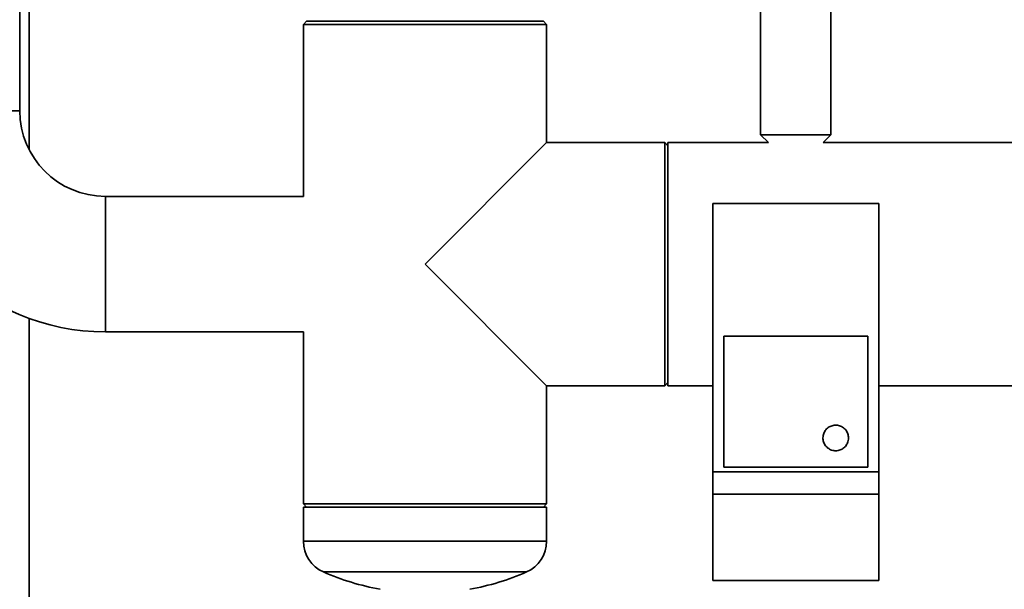
# Paper-space layout 'Blatt1' of a CAD drawing. Units: millimetres. Extents: x 0 to 11880, y 0 to 8400.
# Drawn here: x 9436 to 9744, y 5772 to 5950 of the extents above; entities that cross this region are included whole.
import ezdxf

# ---------------------------------------------------------------- set-up
doc = ezdxf.new("R2010")
doc.units = ezdxf.units.MM
doc.header["$LTSCALE"] = 20

psp = doc.layouts.new('Blatt1')

# ---------------------------------------------------------------- linework, layer by layer
at = {"color": 7, "linetype": 'Continuous', "lineweight": 35}
for p, q in [((9435.69, 5921.47), (9435.69, 6021.47)), ((9667.49, 5964.47), (9667.49, 5913.97)), ((9689.49, 5913.97), (9689.49, 5964.47)), ((9438.64, 5909.24), (9438.64, 5952.47)), ((9525.44, 5949.47), (9524.44, 5948.47)), ((9524.44, 5948.47), (9524.44, 5894.67)), ((9600.54, 5948.47), (9524.44, 5948.47)), ((9525.44, 5949.47), (9599.54, 5949.47)), ((9600.54, 5948.47), (9599.54, 5949.47)), ((9600.54, 5911.52), (9600.54, 5948.47)), ((9435.69, 5921.47), (9393.29, 5921.47)), ((9414.49, 5921.47), (9435.69, 5921.47)), ((9600.54, 5911.52), (9562.49, 5873.47)), ((9637.49, 5911.52), (9600.54, 5911.52)), ((9638.49, 5910.52), (9637.49, 5911.52)), ((9637.49, 5873.47), (9637.49, 5911.52)), ((9669.94, 5911.52), (9638.49, 5911.52)), ((9638.49, 5873.47), (9638.49, 5911.52)), ((9667.49, 5913.97), (9669.94, 5911.52)), ((9689.49, 5913.97), (9667.49, 5913.97)), ((9687.04, 5911.52), (9689.49, 5913.97)), ((9869.94, 5911.52), (9687.04, 5911.52)), ((9524.44, 5894.67), (9462.49, 5894.67)), ((9462.49, 5873.47), (9462.49, 5894.67)), ((9462.49, 5894.67), (9462.49, 5852.27)), ((9652.49, 5892.47), (9652.49, 5808.47)), ((9652.49, 5892.47), (9704.49, 5892.47)), ((9704.49, 5892.47), (9704.49, 5808.47)), ((9462.49, 5852.27), (9462.49, 5873.47)), ((9562.49, 5873.47), (9600.54, 5835.42)), ((9637.49, 5835.42), (9637.49, 5873.47)), ((9638.49, 5835.42), (9638.49, 5873.47)), ((9438.64, 5571.47), (9438.64, 5856.51)), ((9462.49, 5852.27), (9524.44, 5852.27)), ((9524.44, 5852.27), (9524.44, 5798.47)), ((9700.99, 5850.97), (9655.99, 5850.97)), ((9655.99, 5850.97), (9655.99, 5809.97)), ((9700.99, 5809.97), (9700.99, 5850.97)), ((9600.54, 5835.42), (9637.49, 5835.42)), ((9600.54, 5798.47), (9600.54, 5835.42)), ((9637.49, 5835.42), (9638.49, 5836.42)), ((9638.49, 5835.42), (9652.49, 5835.42)), ((9704.49, 5835.42), (9852.49, 5835.42)), ((9655.99, 5809.97), (9700.99, 5809.97)), ((9652.49, 5808.47), (9704.49, 5808.47)), ((9652.49, 5801.47), (9652.49, 5808.47)), ((9704.49, 5801.47), (9704.49, 5808.47)), ((9652.49, 5801.47), (9704.49, 5801.47)), ((9652.49, 5774.47), (9652.49, 5801.47)), ((9704.49, 5774.47), (9704.49, 5801.47)), ((9524.44, 5798.47), (9525.44, 5797.47)), ((9524.44, 5798.47), (9600.54, 5798.47)), ((9524.44, 5797.47), (9524.44, 5786.75)), ((9524.44, 5797.47), (9562.49, 5797.47)), ((9562.49, 5797.47), (9600.54, 5797.47)), ((9599.54, 5797.47), (9600.54, 5798.47)), ((9600.54, 5786.75), (9600.54, 5797.47)), ((9524.44, 5786.75), (9562.49, 5786.75)), ((9562.49, 5786.75), (9600.54, 5786.75)), ((9530.71, 5777.14), (9562.49, 5777.14)), ((9562.49, 5777.14), (9594.26, 5777.14)), ((9652.49, 5774.47), (9704.49, 5774.47))]:
    psp.add_line(p, q, dxfattribs=at)
for centre, radius, start, end in [((9462.49, 5921.47), 69.2, 180, 270), ((9462.49, 5921.47), 26.8, 180, 270), ((9534.94, 5786.75), 10.5, 180, 246.2849), ((9590.04, 5786.75), 10.5, 293.7151, 0), ((9562.49, 5849.47), 79, 246.2849, 259.7924), ((9562.49, 5849.47), 79, 280.2076, 293.7151)]:
    psp.add_arc(centre, radius, start, end, dxfattribs=at)
psp.add_open_spline([(9694.99, 5819.08), (9694.94, 5819.53), (9694.85, 5820.43), (9694.16, 5821.62), (9693.15, 5822.53), (9691.88, 5823.05), (9690.51, 5823.13), (9689.2, 5822.74), (9688.09, 5821.94), (9687.3, 5820.82), (9686.93, 5819.51), (9687.02, 5818.14), (9687.55, 5816.88), (9688.47, 5815.87), (9689.68, 5815.22), (9691.03, 5815), (9692.38, 5815.24), (9693.57, 5815.92), (9694.46, 5816.95), (9694.92, 5818.07), (9694.97, 5818.8), (9694.99, 5819.08)], degree=3, knots=[0, 0, 0, 0, 0.0536877, 0.1073753, 0.1610629, 0.2147511, 0.2684394, 0.3221276, 0.3758159, 0.4295042, 0.483192, 0.5368795, 0.5905681, 0.6442583, 0.6979487, 0.7516369, 0.8053225, 0.8590082, 0.9126964, 0.9663868, 1, 1, 1, 1], dxfattribs=at)

doc.saveas('drawing.dxf')
